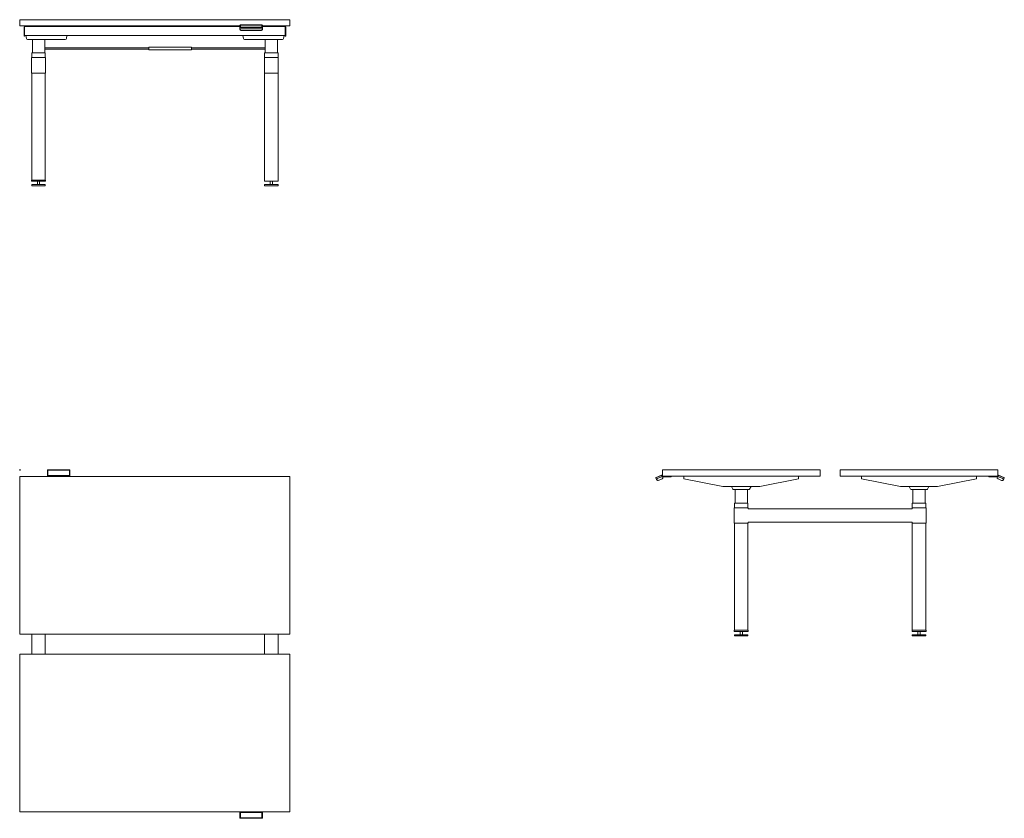
# Model space of a CAD drawing. Units: millimetres. Extents: x -1 to 4374, y -1548 to 2000.
import ezdxf

# ---------------------------------------------------------------- set-up
doc = ezdxf.new("R2010")
doc.units = ezdxf.units.MM
doc.header["$PDMODE"] = 35

# ---------------------------------------------------------------- blocks, each defined once
blk = doc.blocks.new('TOP_2D_BODS572')
at = {"lineweight": 0}
for p, q in [((124.1, 0), (220, 0)), ((0, -29.6), (0, -729.6)), ((1200, -29.6), (0, -29.6)), ((122, -4), (122.1, -1.8)), ((122, -28), (122, -4)), ((122.1, -25.7), (122.1, -1.8)), ((123, -1.5), (123, -25.4)), ((123.9, -1.3), (220.2, -1.3)), ((124, -1.4), (123.9, -1.3)), ((123.9, -25.5), (123.9, -1.3)), ((220.2, -25.5), (123.9, -25.5)), ((123.9, -25.5), (124, -25.5)), ((220.1, -1.4), (124, -1.4)), ((124, -1.4), (124, -1.6)), ((124, -1.4), (124, -25.5)), ((124, -1.6), (124.2, -1.6)), ((124, -25.5), (124, -1.6)), ((124, -25.5), (220.1, -25.5)), ((220, -0.5), (124.1, -0.5)), ((124.1, -26.4), (220, -26.4)), ((220, -27.6), (124.1, -27.6)), ((124.2, -1.6), (124.2, -25.2)), ((219.8, -1.6), (124.2, -1.6)), ((124.2, -25.2), (219.8, -25.2)), ((124.2, -25.2), (219.8, -25.2)), ((150, -29.3), (150, -29.6)), ((194, -29.3), (150, -29.3)), ((194, -29.6), (194, -29.3)), ((219.8, -1.6), (220.1, -1.6)), ((219.8, -1.6), (219.8, -25.2)), ((220.1, -1.4), (220.2, -1.3)), ((220.1, -25.5), (220.1, -1.4)), ((220.1, -1.4), (220.1, -1.6)), ((220.1, -1.6), (220.1, -25.5)), ((220.2, -25.5), (220.1, -25.5)), ((220.2, -1.3), (220.2, -25.5)), ((221.1, -25.4), (221.1, -1.5)), ((222, -1.8), (222, -25.7)), ((222, -4), (222, -1.8)), ((222, -4), (222, -28)), ((1200, -729.6), (1200, -29.6)), ((0, -729.6), (1200, -729.6)), ((52.8, -729.6), (52.8, -819.6)), ((112.8, -819.6), (112.8, -729.6)), ((1087.2, -819.6), (1087.2, -729.6)), ((1147.2, -729.6), (1147.2, -819.6)), ((1200, -819.6), (0, -819.6)), ((0, -819.6), (0, -1519.6)), ((1200, -1519.6), (1200, -819.6)), ((0, -1519.6), (1200, -1519.6)), ((977.6, -1544.4), (977.6, -1520.4)), ((977.6, -1546.6), (977.6, -1522.7)), ((978.5, -1523.1), (978.5, -1547)), ((979.4, -1522.9), (979.5, -1523)), ((979.4, -1547.1), (979.4, -1522.9)), ((979.4, -1522.9), (1075.7, -1522.9)), ((979.5, -1523), (979.5, -1547)), ((979.5, -1546.8), (979.5, -1523)), ((1075.6, -1523), (979.5, -1523)), ((979.6, -1520.9), (1075.5, -1520.9)), ((1075.5, -1522.1), (979.6, -1522.1)), ((1075.4, -1523.2), (979.8, -1523.2)), ((979.8, -1523.2), (979.8, -1546.9)), ((1075.4, -1523.3), (979.8, -1523.3)), ((1075.4, -1546.9), (1075.4, -1523.2)), ((1075.7, -1522.9), (1075.6, -1523)), ((1075.6, -1547), (1075.6, -1523)), ((1075.6, -1523), (1075.6, -1546.8)), ((1075.7, -1522.9), (1075.7, -1547.1)), ((1076.6, -1547), (1076.6, -1523.1)), ((1077.5, -1522.7), (1077.5, -1546.6)), ((1077.6, -1520.4), (1077.6, -1544.4)), ((977.6, -1544.5), (977.6, -1546.6)), ((979.5, -1547), (979.4, -1547.1)), ((1075.7, -1547.1), (979.4, -1547.1)), ((979.5, -1547), (979.5, -1546.8)), ((979.8, -1546.8), (979.5, -1546.8)), ((979.5, -1547), (1075.6, -1547)), ((979.6, -1548), (1075.5, -1548)), ((1075.5, -1548.5), (979.6, -1548.5)), ((979.8, -1546.9), (1075.4, -1546.9)), ((1075.6, -1546.8), (1075.4, -1546.8)), ((1075.6, -1547), (1075.6, -1546.8)), ((1075.6, -1547), (1075.7, -1547.1)), ((1077.6, -1544.5), (1077.5, -1546.6))]:
    blk.add_line(p, q, dxfattribs=at)
for centre, major_axis, start_param, end_param in [((124, -4), (-2, 0), 6.262327, 6.28362), ((124, -28), (2, 0), 3.141158, 4.155518), ((220, -28), (2, 0), 5.26926, 6.28362), ((220, -4), (-2, 0), 3.141158, 3.162451), ((979.6, -1520.4), (-2, 0), 5.785675, 6.28362), ((1075.6, -1520.4), (-2, 0), 3.141158, 3.639103), ((979.6, -1544.4), (2, 0), 3.141158, 3.162451), ((1075.6, -1544.4), (2, 0), 6.262327, 6.28362)]:
    blk.add_ellipse(centre, major_axis=major_axis, ratio=0.922475, start_param=start_param, end_param=end_param, dxfattribs=at)
for points, degree, knots in [([(122.1, -1.8), (122.1, -1.6), (122.2, -1.4), (122.4, -0.9), (122.5, -0.7), (122.9, -0.4), (123.1, -0.2), (123.6, 0), (123.8, 0), (124.1, 0)], 3, [0, 0, 0, 0, 0.25, 0.25, 0.5, 0.5, 0.75, 0.75, 1, 1, 1, 1]), ([(220, 0), (220.2, 0), (220.5, 0), (221, -0.2), (221.2, -0.4), (221.6, -0.7), (221.7, -0.9), (221.9, -1.4), (222, -1.6), (222, -1.8)], 3, [0, 0, 0, 0, 0.25, 0.25, 0.5, 0.5, 0.75, 0.75, 1, 1, 1, 1]), ([(124.1, -27.6), (123.8, -27.6), (123.6, -27.5), (123.1, -27.3), (122.9, -27.2), (122.5, -26.8), (122.4, -26.6), (122.2, -26.2), (122.1, -26), (122.1, -25.7)], 3, [0, 0, 0, 0, 0.25, 0.25, 0.5, 0.5, 0.75, 0.75, 1, 1, 1, 1]), ([(124.1, -0.5), (123.7, -0.5), (123.3, -0.8), (123, -1.1), (123, -1.5)], 2, [0, 0, 0, 0.5, 0.5, 1, 1, 1]), ([(123, -25.4), (123, -25.8), (123.3, -26.1), (123.7, -26.4), (124.1, -26.4)], 2, [0, 0, 0, 0.5, 0.5, 1, 1, 1]), ([(221.1, -1.5), (221.1, -1.1), (220.7, -0.8), (220.4, -0.5), (220, -0.5)], 2, [0, 0, 0, 0.5, 0.5, 1, 1, 1]), ([(220, -26.4), (220.4, -26.4), (220.7, -26.1), (221.1, -25.8), (221.1, -25.4)], 2, [0, 0, 0, 0.5, 0.5, 1, 1, 1]), ([(222, -25.7), (222, -26), (221.9, -26.2), (221.7, -26.6), (221.6, -26.8), (221.2, -27.2), (221, -27.3), (220.5, -27.5), (220.2, -27.6), (220, -27.6)], 3, [0, 0, 0, 0, 0.25, 0.25, 0.5, 0.5, 0.75, 0.75, 1, 1, 1, 1]), ([(977.6, -1522.7), (977.6, -1522.5), (977.7, -1522.3), (977.9, -1521.8), (978, -1521.6), (978.4, -1521.3), (978.6, -1521.1), (979.1, -1520.9), (979.4, -1520.9), (979.6, -1520.9)], 3, [0, 0, 0, 0, 0.25, 0.25, 0.5, 0.5, 0.75, 0.75, 1, 1, 1, 1]), ([(979.6, -1522.1), (979.2, -1522.1), (978.9, -1522.4), (978.5, -1522.7), (978.5, -1523.1)], 2, [0, 0, 0, 0.5, 0.5, 1, 1, 1]), ([(1075.5, -1520.9), (1075.8, -1520.9), (1076, -1520.9), (1076.5, -1521.1), (1076.7, -1521.3), (1077.1, -1521.6), (1077.3, -1521.8), (1077.5, -1522.3), (1077.5, -1522.5), (1077.5, -1522.7)], 3, [0, 0, 0, 0, 0.25, 0.25, 0.5, 0.5, 0.75, 0.75, 1, 1, 1, 1]), ([(1076.6, -1523.1), (1076.6, -1522.7), (1076.3, -1522.4), (1075.9, -1522.1), (1075.5, -1522.1)], 2, [0, 0, 0, 0.5, 0.5, 1, 1, 1]), ([(979.6, -1548.5), (979.4, -1548.5), (979.1, -1548.4), (978.6, -1548.2), (978.4, -1548.1), (978, -1547.7), (977.9, -1547.5), (977.7, -1547.1), (977.6, -1546.8), (977.6, -1546.6)], 3, [0, 0, 0, 0, 0.25, 0.25, 0.5, 0.5, 0.75, 0.75, 1, 1, 1, 1]), ([(978.5, -1547), (978.5, -1547.4), (978.9, -1547.7), (979.2, -1548), (979.6, -1548)], 2, [0, 0, 0, 0.5, 0.5, 1, 1, 1]), ([(1077.5, -1546.6), (1077.5, -1546.8), (1077.5, -1547.1), (1077.3, -1547.5), (1077.1, -1547.7), (1076.7, -1548.1), (1076.5, -1548.2), (1076, -1548.4), (1075.8, -1548.5), (1075.5, -1548.5)], 3, [0, 0, 0, 0, 0.25, 0.25, 0.5, 0.5, 0.75, 0.75, 1, 1, 1, 1]), ([(1075.5, -1548), (1075.9, -1548), (1076.3, -1547.7), (1076.6, -1547.4), (1076.6, -1547)], 2, [0, 0, 0, 0.5, 0.5, 1, 1, 1])]:
    blk.add_open_spline(points, degree=degree, knots=knots, dxfattribs=at)
blk = doc.blocks.new('LEFT_2D_BODS572')
at = {"lineweight": 0, "extrusion": (-2.22045e-16, 1, -2.22045e-16)}
for p, q in [((2855, 0), (3555, 0)), ((2855, -28), (2855, 0)), ((3555, -28), (3555, 0)), ((3645, 0), (4345, 0)), ((3645, -28), (3645, 0)), ((4345, -28), (4345, 0)), ((2827.6, -40.7), (2825.4, -35.3)), ((2826.9, -33.7), (2850.8, -23.8)), ((2827, -33.5), (2850.6, -23.7)), ((2827, -33.5), (2827.1, -33.7)), ((2851.1, -24.6), (2827.3, -34.6)), ((2855.3, -29.1), (2827.6, -40.7)), ((2827.9, -41), (2828.7, -40.7)), ((2827.9, -41), (2828.9, -43.4)), ((2828.5, -40.3), (2829, -41.3)), ((2829.2, -41.5), (2829, -41.3)), ((2829.9, -41), (2831, -40.5)), ((2830.8, -40.8), (2830, -41.1)), ((2830.7, -39.8), (2852.5, -30.4)), ((2831, -40.5), (2830.7, -39.8)), ((2837.3, -46.8), (2853, -39.9)), ((2850.6, -23.7), (2850.7, -23.8)), ((2852.5, -30.4), (2852.9, -31.3)), ((2852.9, -31.3), (2853.9, -30.9)), ((2853, -23.8), (2855.3, -29.1)), ((2853.9, -31.1), (2853.3, -31.4)), ((2855.3, -29.1), (2854.4, -29.5)), ((2854.4, -29.5), (2854.8, -30.5)), ((2854.8, -30.5), (2854.7, -30.8)), ((2854.8, -28), (2855, -28)), ((3555, -28), (2855, -28)), ((2855.3, -29.1), (2856.3, -31.6)), ((2894.3, -31), (2856.1, -31)), ((2894.3, -31), (2894.3, -28)), ((2950, -28.1), (2950, -40.8)), ((2950, -28.1), (3460, -28.1)), ((2950, -40.8), (3122.5, -73.7)), ((3460, -40.8), (3287.5, -73.7)), ((3460, -28.1), (3460, -40.8)), ((4345, -28), (3645, -28)), ((3740, -28.1), (3740, -40.8)), ((4250, -28.1), (3740, -28.1)), ((3740, -40.8), (3912.5, -73.7)), ((4250, -40.8), (4077.5, -73.7)), ((4250, -28.1), (4250, -40.8)), ((4305, -31), (4305, -28)), ((4343.2, -31), (4305, -31)), ((4344, -29.2), (4343, -31.6)), ((4344, -29.2), (4344.5, -28)), ((4344, -29.2), (4344.9, -29.6)), ((4371.7, -40.8), (4344, -29.2)), ((4344.9, -29.6), (4344.5, -30.6)), ((4344.6, -30.8), (4344.5, -30.6)), ((4345, -26.9), (4346.3, -23.9)), ((4345.4, -31), (4346.4, -31.4)), ((4346, -31.4), (4345.4, -31.2)), ((4362, -46.8), (4346.3, -40)), ((4346.4, -31.4), (4346.8, -30.4)), ((4346.8, -30.4), (4368.6, -39.9)), ((4372, -34.6), (4348.2, -24.6)), ((4348.5, -23.8), (4372.4, -33.8)), ((4348.7, -23.7), (4348.6, -23.9)), ((4348.7, -23.7), (4372.3, -33.6)), ((4368.6, -39.9), (4368.3, -40.6)), ((4368.3, -40.6), (4369.4, -41)), ((4369.4, -41.2), (4368.5, -40.9)), ((4370.4, -41.4), (4370.1, -41.5)), ((4370.8, -40.4), (4370.4, -41.4)), ((4371.4, -41.1), (4370.4, -43.5)), ((4371.4, -41.1), (4370.6, -40.7)), ((4373.9, -35.4), (4371.7, -40.8)), ((4372.3, -33.6), (4372.3, -33.7)), ((3287.5, -73.7), (3122.5, -73.7)), ((3167.6, -85.6), (3161.1, -73.7)), ((3248.9, -73.7), (3242.4, -85.6)), ((3912.5, -73.7), (4077.5, -73.7)), ((3951.1, -73.7), (3957.6, -85.6)), ((4032.4, -85.6), (4038.9, -73.7)), ((3238, -88.2), (3172, -88.2)), ((3177.5, -147.7), (3177.5, -88.2)), ((3177.5, -88.2), (3232.5, -88.2)), ((3232.5, -147.7), (3232.5, -88.2)), ((3962, -88.2), (4028, -88.2)), ((4022.5, -88.2), (3967.5, -88.2)), ((3967.5, -147.7), (3967.5, -88.2)), ((4022.5, -147.7), (4022.5, -88.2)), ((3174, -168.7), (3174, -237.7)), ((3174, -168.7), (3236, -168.7)), ((3235, -147.7), (3175, -147.7)), ((3175, -168.7), (3175, -147.7)), ((3235, -147.7), (3235, -168.7)), ((3236, -168.7), (3236, -173.2)), ((3964, -173), (3236, -173)), ((3964, -168.7), (3964, -173)), ((3964, -168.7), (4026, -168.7)), ((3965, -147.7), (4025, -147.7)), ((3965, -147.7), (3965, -168.7)), ((4025, -168.7), (4025, -147.7)), ((4026, -168.7), (4026, -237.7)), ((3174, -237.7), (3236, -237.7)), ((3175, -712.7), (3175, -237.7)), ((3235, -237.7), (3235, -712.7)), ((3236, -232.8), (3236, -237.7)), ((3236, -233), (3964, -233)), ((3964, -233), (3964, -237.7)), ((3964, -237.7), (4026, -237.7)), ((3965, -237.7), (3965, -712.7)), ((4025, -712.7), (4025, -237.7)), ((3236, -712.7), (3174, -712.7)), ((3174, -717.7), (3174, -712.7)), ((3174, -717.7), (3236, -717.7)), ((3175, -732.7), (3175, -738)), ((3175, -732.7), (3235, -732.7)), ((3235, -737.7), (3175, -737.7)), ((3175, -738), (3235, -738)), ((3200, -732.7), (3200, -717.7)), ((3210, -732.7), (3210, -717.7)), ((3235, -732.7), (3235, -738)), ((3236, -712.7), (3236, -717.7)), ((3964, -712.7), (3964, -717.7)), ((3964, -712.7), (4026, -712.7)), ((4026, -717.7), (3964, -717.7)), ((3965, -738), (3965, -732.7)), ((4025, -732.7), (3965, -732.7)), ((3965, -737.7), (4025, -737.7)), ((4025, -738), (3965, -738)), ((3990, -717.7), (3990, -732.7)), ((4000, -717.7), (4000, -732.7)), ((4025, -738), (4025, -732.7)), ((4026, -717.7), (4026, -712.7))]:
    blk.add_line(p, q, dxfattribs=at)
at = {"lineweight": 0}
for centre, radius, start, end in [((2834.8, -40.9), 6.37, 203.4675, 293.4675), ((4348.8, -34.1), 6.37, 156.5325, 246.5325), ((3172, -83.2), 5, 208.6105, 270), ((3238, -83.2), 5, 270, 331.3895)]:
    blk.add_arc(centre, radius, start, end, dxfattribs=at)
at = {"lineweight": 0, "extrusion": (4.93038e-32, -2.22045e-16, -1)}
for centre, radius, start, end in [((-2850.5, -34.1), 6.37, 156.5325, 246.5325), ((-4364.5, -41), 6.37, 203.4675, 293.4675), ((-3962, -83.2), 5, 270, 331.3895), ((-4028, -83.2), 5, 208.6105, 270)]:
    blk.add_arc(centre, radius, start, end, dxfattribs=at)
at = {"lineweight": 0, "extrusion": (6.16298e-32, -2.22045e-16, -1)}
blk.add_ellipse((2836.2, -44.2), major_axis=(5.95, -2.39), ratio=0.986855, start_param=-2.962348, end_param=-2.904827, dxfattribs=at)
at = {"lineweight": 0, "extrusion": (2.46519e-32, -2.22045e-16, -1)}
for centre, major_axis, start_param, end_param in [((2852, -37.6), (5.95, -2.39), -1.807562, -1.750041), ((4363.1, -44.3), (5.95, 2.39), -0.236765, -0.179245)]:
    blk.add_ellipse(centre, major_axis=major_axis, ratio=0.986855, start_param=start_param, end_param=end_param, dxfattribs=at)
at = {"lineweight": 0, "extrusion": (8.62817e-32, -2.22045e-16, -1)}
blk.add_ellipse((4347.3, -37.6), major_axis=(5.95, 2.39), ratio=0.986855, start_param=-1.391552, end_param=-1.334031, dxfattribs=at)
at = {"lineweight": 0}
for points in [[(2825.4, -35.3), (2825.6, -34.9), (2825.8, -34.6), (2825.9, -34.2)], [(2851.8, -23.3), (2852.2, -23.5), (2852.6, -23.6), (2853, -23.8)], [(4346.3, -23.9), (4346.7, -23.7), (4347.1, -23.5), (4347.5, -23.4)], [(4373.4, -34.2), (4373.6, -34.6), (4373.7, -35), (4373.9, -35.4)]]:
    blk.add_open_spline(points, degree=3, dxfattribs=at)
for points, degree, knots in [([(2827.3, -34.6), (2827, -34.7), (2826.8, -34.8), (2826.3, -35), (2826.1, -35), (2825.8, -35.2), (2825.7, -35.2), (2825.5, -35.3), (2825.4, -35.3), (2825.4, -35.3)], 3, [0, 0, 0, 0, 0.25, 0.25, 0.5, 0.5, 0.75, 0.75, 1, 1, 1, 1]), ([(2825.9, -34.2), (2825.9, -34.2), (2826.2, -34), (2826.5, -33.9), (2826.9, -33.7)], 2, [0.0164043, 0.0164043, 0.0164043, 0.5, 0.5, 1, 1, 1]), ([(2829, -41.3), (2829, -41.3), (2829.1, -41.3), (2829.4, -41.2), (2829.6, -41.1), (2829.9, -41)], 3, [0, 0, 0, 0, 0.5, 0.5, 1, 1, 1, 1]), ([(2830, -41.1), (2829.7, -41.3), (2829.4, -41.4), (2829.2, -41.5), (2829.2, -41.5)], 2, [0, 0, 0, 0.5, 0.5, 0.9857267, 0.9857267, 0.9857267]), ([(2850.8, -23.8), (2851.2, -23.6), (2851.5, -23.5), (2851.8, -23.3), (2851.8, -23.3)], 2, [0, 0, 0, 0.5, 0.5, 0.9835571, 0.9835571, 0.9835571]), ([(2853, -23.8), (2853, -23.8), (2852.9, -23.8), (2852.8, -23.9), (2852.6, -24), (2852.3, -24.1), (2852.1, -24.2), (2851.6, -24.4), (2851.4, -24.5), (2851.1, -24.6)], 3, [0, 0, 0, 0, 0.25, 0.25, 0.5, 0.5, 0.75, 0.75, 1, 1, 1, 1]), ([(2853.9, -30.9), (2854.1, -30.8), (2854.3, -30.7), (2854.7, -30.6), (2854.8, -30.5), (2854.8, -30.5)], 3, [0, 0, 0, 0, 0.5, 0.5, 1, 1, 1, 1]), ([(2854.7, -30.8), (2854.7, -30.8), (2854.5, -30.9), (2854.2, -31), (2853.9, -31.1)], 2, [0.0138377, 0.0138377, 0.0138377, 0.5, 0.5, 1, 1, 1]), ([(4344.5, -30.6), (4344.5, -30.6), (4344.6, -30.6), (4345, -30.8), (4345.2, -30.9), (4345.4, -31)], 3, [0, 0, 0, 0, 0.5, 0.5, 1, 1, 1, 1]), ([(4345.4, -31.2), (4345.1, -31), (4344.8, -30.9), (4344.6, -30.8), (4344.6, -30.8)], 2, [0, 0, 0, 0.5, 0.5, 0.9857267, 0.9857267, 0.9857267]), ([(4348.2, -24.6), (4347.9, -24.5), (4347.7, -24.4), (4347.2, -24.2), (4347, -24.1), (4346.7, -24), (4346.6, -23.9), (4346.4, -23.9), (4346.3, -23.9), (4346.3, -23.9)], 3, [0, 0, 0, 0, 0.25, 0.25, 0.5, 0.5, 0.75, 0.75, 1, 1, 1, 1]), ([(4347.5, -23.4), (4347.5, -23.4), (4347.8, -23.5), (4348.1, -23.6), (4348.5, -23.8)], 2, [0.0164043, 0.0164043, 0.0164043, 0.5, 0.5, 1, 1, 1]), ([(4369.4, -41), (4369.7, -41.1), (4369.9, -41.2), (4370.3, -41.4), (4370.4, -41.4), (4370.4, -41.4)], 3, [0, 0, 0, 0, 0.5, 0.5, 1, 1, 1, 1]), ([(4370.1, -41.5), (4370.1, -41.5), (4369.9, -41.4), (4369.7, -41.3), (4369.4, -41.2)], 2, [0.0138377, 0.0138377, 0.0138377, 0.5, 0.5, 1, 1, 1]), ([(4373.9, -35.4), (4373.9, -35.4), (4373.8, -35.4), (4373.7, -35.3), (4373.5, -35.2), (4373.2, -35.1), (4373, -35), (4372.5, -34.8), (4372.3, -34.7), (4372, -34.6)], 3, [0, 0, 0, 0, 0.25, 0.25, 0.5, 0.5, 0.75, 0.75, 1, 1, 1, 1]), ([(4372.4, -33.8), (4372.8, -34), (4373.1, -34.1), (4373.4, -34.2), (4373.4, -34.2)], 2, [0, 0, 0, 0.5, 0.5, 0.9835571, 0.9835571, 0.9835571])]:
    blk.add_open_spline(points, degree=degree, knots=knots, dxfattribs=at)
blk = doc.blocks.new('FRONT_2D_BODS572')
at = {"lineweight": 0, "extrusion": (0, 1, -2.22045e-16)}
for p, q in [((0, 2000), (1200, 2000)), ((0, 1972), (0, 2000)), ((977.6, 1972), (0, 1972)), ((19, 1968.9), (19, 1926.3)), ((21, 1968.9), (21, 1926.3)), ((21.6, 1969.8), (977.6, 1969.8)), ((44, 1971.9), (22, 1971.9)), ((22, 1969.9), (44, 1969.9)), ((44, 1971.9), (44, 1969.9)), ((122, 1970.1), (122.1, 1972)), ((122, 1970.1), (122, 1969.8)), ((123, 1970.1), (123, 1969.8)), ((150, 1970.9), (124, 1970.9)), ((125.1, 1970.5), (124, 1970.5)), ((150, 1969.8), (150, 1972)), ((194, 1969.8), (194, 1972)), ((220, 1970.9), (194, 1970.9)), ((220, 1970.5), (219, 1970.5)), ((221, 1970.1), (221, 1969.8)), ((222, 1970.1), (222, 1972)), ((222, 1969.8), (222, 1970.1)), ((977.6, 1965.4), (977.6, 1975.4)), ((977.6, 1970), (977.6, 1975.4)), ((977.6, 1960), (977.6, 1970)), ((978.5, 1976.2), (978.5, 1966.2)), ((979.4, 1976.3), (979.5, 1976.1)), ((979.4, 1966.1), (979.4, 1976.3)), ((979.4, 1976.3), (979.8, 1976.3)), ((979.5, 1976.1), (979.5, 1966.1)), ((979.5, 1976.1), (979.5, 1975.8)), ((979.8, 1976.1), (979.5, 1976.1)), ((979.5, 1966.1), (979.5, 1975.8)), ((979.5, 1975.8), (979.8, 1975.8)), ((1075.5, 1976.6), (979.6, 1976.6)), ((1075.4, 1976.3), (979.8, 1976.3)), ((979.8, 1976.3), (979.8, 1966.3)), ((1075.4, 1976.3), (1075.7, 1976.3)), ((1075.4, 1976.3), (1075.4, 1966.3)), ((1075.6, 1976.1), (1075.4, 1976.1)), ((1075.4, 1975.8), (1075.6, 1975.8)), ((1075.7, 1976.3), (1075.6, 1976.1)), ((1075.6, 1966.1), (1075.6, 1976.1)), ((1075.6, 1976.1), (1075.6, 1975.8)), ((1075.6, 1975.8), (1075.6, 1966.1)), ((1075.7, 1976.3), (1075.7, 1966.1)), ((1076.6, 1966.2), (1076.6, 1976.2)), ((1077.5, 1975.4), (1077.5, 1965.4)), ((1077.6, 1970), (1077.5, 1975.4)), ((1200, 1972), (1077.5, 1972)), ((1077.6, 1970), (1077.6, 1960)), ((1077.6, 1969.8), (1178.4, 1969.8)), ((1156, 1971.9), (1178, 1971.9)), ((1156, 1971.9), (1156, 1969.9)), ((1178, 1969.9), (1156, 1969.9)), ((1179, 1968.9), (1179, 1926.3)), ((1181, 1968.9), (1181, 1926.3)), ((1200, 1972), (1200, 2000)), ((19, 1959.2), (21, 1959.2)), ((19, 1926.3), (21, 1926.3)), ((1179, 1929.8), (21, 1929.8)), ((26.5, 1929.8), (29, 1915.9)), ((206.5, 1915.9), (209, 1929.8)), ((977.6, 1957.3), (977.6, 1959.8)), ((978.6, 1959.3), (978.6, 1959)), ((978.8, 1958.7), (978.7, 1958.8)), ((1075.7, 1966.1), (979.4, 1966.1)), ((979.6, 1965.8), (1075.5, 1965.8)), ((1075.5, 1964.6), (979.6, 1964.6)), ((1075.6, 1959.2), (979.6, 1959.2)), ((979.6, 1958.6), (980.8, 1958.6)), ((980.5, 1958.5), (979.6, 1958.5)), ((979.8, 1966.4), (1075.4, 1966.4)), ((979.8, 1966.3), (1075.4, 1966.3)), ((1072.8, 1952.7), (982.3, 1952.7)), ((984, 1958.9), (1071.1, 1958.9)), ((993.5, 1915.9), (991, 1929.8)), ((1074.3, 1958.6), (1075.6, 1958.6)), ((1075.6, 1958.5), (1074.7, 1958.5)), ((1076.5, 1958.8), (1076.3, 1958.7)), ((1076.6, 1959.3), (1076.6, 1959)), ((1077.5, 1957.3), (1077.5, 1959.8)), ((1173.5, 1929.8), (1171, 1915.9)), ((1181, 1959.2), (1179, 1959.2)), ((1181, 1926.3), (1179, 1926.3)), ((33.9, 1911.8), (201.6, 1911.8)), ((110.3, 1911.8), (55.3, 1911.8)), ((55.3, 1852.3), (55.3, 1911.8)), ((110.3, 1852.3), (110.3, 1911.8)), ((1166.1, 1911.8), (998.4, 1911.8)), ((1089.7, 1852.3), (1089.7, 1911.8)), ((1089.7, 1911.8), (1144.7, 1911.8)), ((1144.7, 1852.3), (1144.7, 1911.8)), ((52.8, 1852.3), (112.8, 1852.3)), ((52.8, 1852.3), (52.8, 1831.3)), ((110.3, 1875), (572.5, 1875)), ((110.3, 1869), (572.5, 1869)), ((112.8, 1831.3), (112.8, 1852.3)), ((572.5, 1878), (572.5, 1866)), ((762.5, 1878), (572.5, 1878)), ((762.5, 1866), (572.5, 1866)), ((762.5, 1878), (762.5, 1866)), ((762.5, 1875), (1089.7, 1875)), ((762.5, 1869), (1089.7, 1869)), ((1147.2, 1852.3), (1087.2, 1852.3)), ((1087.2, 1831.3), (1087.2, 1852.3)), ((1147.2, 1852.3), (1147.2, 1831.3)), ((51.8, 1831.3), (51.8, 1762.3)), ((51.8, 1831.3), (113.8, 1831.3)), ((113.8, 1831.3), (113.8, 1762.3)), ((1148.2, 1831.3), (1086.2, 1831.3)), ((1086.2, 1831.3), (1086.2, 1762.3)), ((1148.2, 1831.3), (1148.2, 1762.3)), ((51.8, 1762.3), (113.8, 1762.3)), ((52.8, 1762.3), (52.8, 1287.3)), ((112.8, 1287.3), (112.8, 1762.3)), ((1148.2, 1762.3), (1086.2, 1762.3)), ((1087.2, 1282.3), (1087.2, 1762.3)), ((1147.2, 1762.3), (1147.2, 1282.3)), ((51.8, 1287.3), (51.8, 1282.3)), ((51.8, 1287.3), (113.8, 1287.3)), ((113.8, 1282.3), (51.8, 1282.3)), ((77.5, 1282.3), (77.5, 1267.3)), ((87.5, 1282.3), (87.5, 1267.3)), ((113.8, 1282.3), (113.8, 1287.3)), ((1086.2, 1287.3), (1087.2, 1287.3)), ((1086.2, 1287.3), (1086.2, 1282.3)), ((1148.2, 1282.3), (1086.2, 1282.3)), ((1111.9, 1267), (1111.9, 1282.3)), ((1121.9, 1267), (1121.9, 1282.3)), ((1147.2, 1287.3), (1148.2, 1287.3)), ((1148.2, 1282.3), (1148.2, 1287.3)), ((112.5, 1267.3), (52.5, 1267.3)), ((52.5, 1267.3), (52.5, 1262.3)), ((52.5, 1262.3), (112.5, 1262.3)), ((112.5, 1267.3), (112.5, 1262.3)), ((1086.9, 1267), (1146.9, 1267)), ((1086.9, 1262), (1086.9, 1267)), ((1146.9, 1262), (1086.9, 1262)), ((1146.9, 1262), (1146.9, 1267))]:
    blk.add_line(p, q, dxfattribs=at)
at = {"lineweight": 0, "extrusion": (0, -2.22045e-16, -1)}
for centre, radius, start, end in [((-22, 1968.9), 3, 0, 90), ((-22, 1968.9), 1, 0, 90), ((-33.9, 1916.8), 5, 270, 349.6952), ((-201.6, 1916.8), 5, 190.3048, 270)]:
    blk.add_arc(centre, radius, start, end, dxfattribs=at)
at = {"lineweight": 0}
for centre, radius, start, end in [((1178, 1968.9), 3, 360, 90), ((1178, 1968.9), 1, 0, 90), ((998.4, 1916.8), 5, 190.3048, 270), ((1166.1, 1916.8), 5, 270, 349.6952)]:
    blk.add_arc(centre, radius, start, end, dxfattribs=at)
at = {"lineweight": 0, "extrusion": (3.00927e-36, -2.22045e-16, -1)}
blk.add_ellipse((124, 1970.1), major_axis=(2, 0), ratio=0.386058, start_param=3.141579, end_param=4.712299, dxfattribs=at)
at = {"lineweight": 0, "extrusion": (0, -2.22045e-16, -1)}
for centre, major_axis, ratio, start_param, end_param in [((128.5, 1595.2), (0, 444.2), 0.014343, -0.567298, -0.5646), ((984, 2342.2), (0, -444.2), 0.014343, 0.528535, 0.531355), ((1071.1, 2342.2), (0, -444.2), 0.014343, -0.531355, -0.528535), ((1071.1, 1955.6), (6.37, 0), 0.543658, -1.042261, -0.983735)]:
    blk.add_ellipse(centre, major_axis=major_axis, ratio=ratio, start_param=start_param, end_param=end_param, dxfattribs=at)
at = {"lineweight": 0, "extrusion": (-1.12104e-44, -2.22045e-16, -1)}
blk.add_ellipse((128.5, 1968.3), major_axis=(6.37, 0), ratio=0.398229, start_param=-2.135396, end_param=-1.570796, dxfattribs=at)
at = {"lineweight": 0}
for centre, major_axis, ratio, start_param, end_param in [((215.6, 1968.3), (-6.37, 0), 0.398229, -2.135396, -1.570796), ((979.6, 1970), (-2, 0), 0.386058, 6.279533, 6.283199), ((1075.6, 1970), (-2, 0), 0.386058, 3.141579, 3.145245), ((979.6, 1960), (2, 0), 0.386058, 3.141579, 4.712299), ((984, 1961.5), (6.37, 0), 0.398229, -2.080221, -1.570796), ((1075.6, 1960), (2, 0), 0.386058, 4.712478, 6.283199)]:
    blk.add_ellipse(centre, major_axis=major_axis, ratio=ratio, start_param=start_param, end_param=end_param, dxfattribs=at)
at = {"lineweight": 0, "extrusion": (5.47382e-48, -2.22045e-16, -1)}
blk.add_ellipse((215.6, 1595.2), major_axis=(0, 444.2), ratio=0.014343, start_param=0.5646, end_param=0.567298, dxfattribs=at)
at = {"lineweight": 0, "extrusion": (-3.00927e-36, -2.22045e-16, -1)}
blk.add_ellipse((220, 1970.1), major_axis=(2, 0), ratio=0.386058, start_param=4.712478, end_param=6.283199, dxfattribs=at)
at = {"lineweight": 0, "extrusion": (-5.47382e-48, -2.22045e-16, -1)}
blk.add_ellipse((984, 1955.6), major_axis=(6.37, 0), ratio=0.543658, start_param=-2.157858, end_param=-2.099332, dxfattribs=at)
at = {"lineweight": 0, "extrusion": (-3.50325e-46, -2.22045e-16, -1)}
blk.add_ellipse((1071.1, 1961.5), major_axis=(-6.37, 0), ratio=0.398229, start_param=-2.080221, end_param=-1.570796, dxfattribs=at)
at = {"lineweight": 0}
for points, degree, knots in [([(124, 1970.5), (123.8, 1970.5), (123.5, 1970.4), (123.1, 1970.3), (123, 1970.2), (123, 1970.1)], 3, [0, 0, 0, 0, 0.5, 0.5, 1, 1, 1, 1]), ([(221, 1970.1), (221, 1970.2), (220.9, 1970.3), (220.6, 1970.4), (220.3, 1970.5), (220, 1970.5)], 3, [0, 0, 0, 0, 0.5, 0.5, 1, 1, 1, 1]), ([(977.6, 1975.4), (977.6, 1975.5), (977.7, 1975.6), (977.8, 1975.7), (977.8, 1975.7), (977.8, 1975.7)], 3, [0, 0, 0, 0, 0.25, 0.25, 0.2720114, 0.2720114, 0.2720114, 0.2720114]), ([(979.6, 1976.6), (979.2, 1976.6), (978.9, 1976.5), (978.5, 1976.4), (978.5, 1976.2)], 2, [0, 0, 0, 0.5, 0.5, 1, 1, 1]), ([(1076.6, 1976.2), (1076.6, 1976.4), (1076.3, 1976.5), (1075.9, 1976.6), (1075.5, 1976.6)], 2, [0, 0, 0, 0.5, 0.5, 1, 1, 1]), ([(1077.3, 1975.7), (1077.3, 1975.7), (1077.3, 1975.7), (1077.5, 1975.6), (1077.5, 1975.5), (1077.5, 1975.4)], 3, [0.7279886, 0.7279886, 0.7279886, 0.7279886, 0.75, 0.75, 1, 1, 1, 1]), ([(979.6, 1964.6), (979.4, 1964.6), (979.1, 1964.6), (978.6, 1964.7), (978.4, 1964.8), (978, 1964.9), (977.9, 1965), (977.7, 1965.2), (977.6, 1965.3), (977.6, 1965.4)], 3, [0, 0, 0, 0, 0.25, 0.25, 0.5, 0.5, 0.75, 0.75, 1, 1, 1, 1]), ([(982.3, 1952.7), (982, 1952.7), (981.6, 1952.7), (980.7, 1952.9), (980.2, 1953.1), (979.3, 1953.7), (978.9, 1954.1), (978.3, 1954.9), (978.1, 1955.3), (977.8, 1956.2), (977.7, 1956.6), (977.6, 1957.1), (977.6, 1957.2), (977.6, 1957.3)], 3, [-0.4095859, -0.4095859, -0.4095859, -0.4095859, -0.3276687, -0.3276687, -0.2457515, -0.2457515, -0.1766037, -0.1766037, -0.108746, -0.108746, -0.0285689, -0.0285689, 0, 0, 0, 0]), ([(978.5, 1966.2), (978.5, 1966), (978.9, 1965.9), (979.2, 1965.8), (979.6, 1965.8)], 2, [0, 0, 0, 0.5, 0.5, 1, 1, 1]), ([(978.6, 1959), (978.6, 1958.9), (978.7, 1958.8), (979, 1958.6), (979.3, 1958.6), (979.6, 1958.6)], 3, [0, 0, 0, 0, 0.5, 0.5, 1, 1, 1, 1]), ([(979.6, 1958.5), (979.3, 1958.5), (979, 1958.6), (978.9, 1958.6), (978.8, 1958.7)], 2, [0, 0, 0, 0.5, 0.5, 0.7279684, 0.7279684, 0.7279684]), ([(1072.8, 1952.7), (1073.2, 1952.7), (1073.6, 1952.7), (1074.5, 1952.9), (1075, 1953.1), (1075.9, 1953.7), (1076.2, 1954.1), (1076.9, 1954.9), (1077.1, 1955.3), (1077.4, 1956.2), (1077.5, 1956.6), (1077.5, 1957.1), (1077.5, 1957.2), (1077.5, 1957.3)], 3, [-0.4095859, -0.4095859, -0.4095859, -0.4095859, -0.3276687, -0.3276687, -0.2457515, -0.2457515, -0.1766037, -0.1766037, -0.108746, -0.108746, -0.0285689, -0.0285689, 0, 0, 0, 0]), ([(1075.5, 1965.8), (1075.9, 1965.8), (1076.3, 1965.9), (1076.6, 1966), (1076.6, 1966.2)], 2, [0, 0, 0, 0.5, 0.5, 1, 1, 1]), ([(1077.5, 1965.4), (1077.5, 1965.3), (1077.5, 1965.2), (1077.3, 1965), (1077.1, 1964.9), (1076.7, 1964.8), (1076.5, 1964.7), (1076, 1964.6), (1075.8, 1964.6), (1075.5, 1964.6)], 3, [0, 0, 0, 0, 0.25, 0.25, 0.5, 0.5, 0.75, 0.75, 1, 1, 1, 1]), ([(1075.6, 1958.6), (1075.8, 1958.6), (1076.1, 1958.6), (1076.5, 1958.8), (1076.6, 1958.9), (1076.6, 1959)], 3, [0, 0, 0, 0, 0.5, 0.5, 1, 1, 1, 1]), ([(1076.3, 1958.7), (1076.2, 1958.6), (1076.1, 1958.6), (1075.9, 1958.5), (1075.6, 1958.5)], 2, [0.2742891, 0.2742891, 0.2742891, 0.5, 0.5, 1, 1, 1])]:
    blk.add_open_spline(points, degree=degree, knots=knots, dxfattribs=at)
for points in [[(977.8, 1975.7), (978.1, 1975.9), (978.3, 1976.1), (978.6, 1976.3)], [(1076.5, 1976.3), (1076.8, 1976.1), (1077.1, 1975.9), (1077.3, 1975.7)]]:
    blk.add_open_spline(points, degree=3, dxfattribs=at)

msp = doc.modelspace()

# ---------------------------------------------------------------- linework, layer by layer
msp.add_point((0, 0))

# ---------------------------------------------------------------- block references
for name in ['FRONT_2D_BODS572', 'TOP_2D_BODS572', 'LEFT_2D_BODS572']:
    msp.add_blockref(name, (0, 0))

doc.saveas('drawing.dxf')
